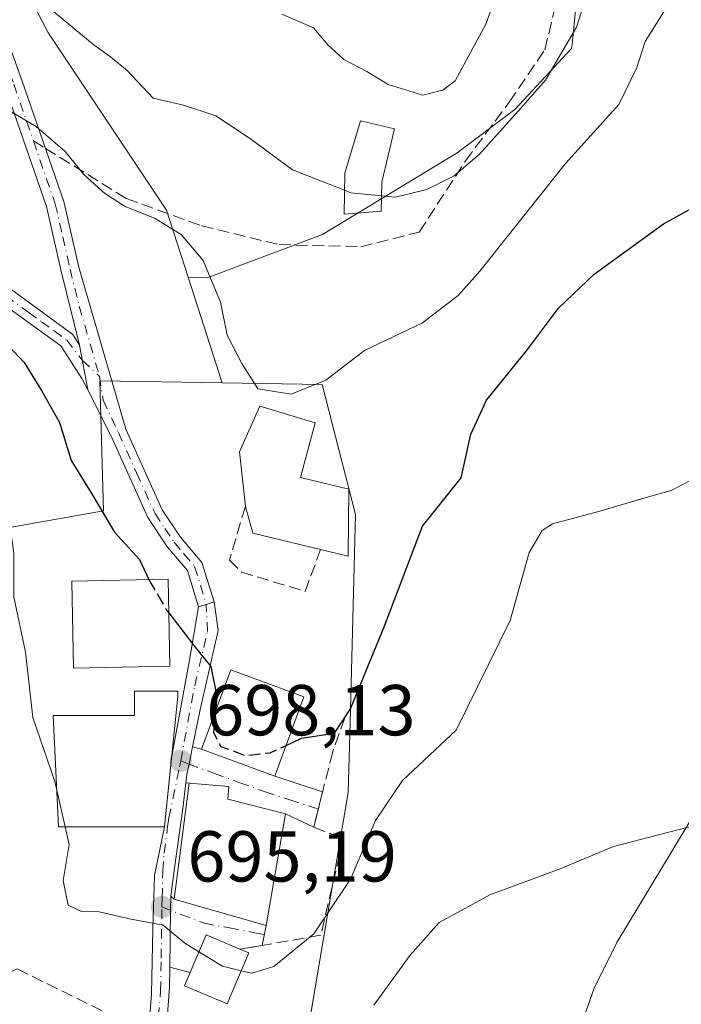
# Model space of a CAD drawing. Units: metres. Extents: x 644972 to 648433, y 4729953 to 4732339.
# Drawn here: x 646766 to 646858, y 4730365 to 4730502 of the extents above; entities that cross this region are included whole.
import ezdxf

# ---------------------------------------------------------------- set-up
doc = ezdxf.new("R2010")
doc.units = ezdxf.units.M
doc.header["$MEASUREMENT"] = 0
doc.linetypes.add('DGN Style 3', pattern=[2.307223458686699, 1.648016756204785, -0.6592067024819142])
doc.linetypes.add('DGN Style 4', pattern=[2.6384748266838614, 1.318413404963828, -0.6592067024819142, 0.001648016756204785, -0.6592067024819142])
for name, color, linetype, lineweight in [('Camino Cxs', 7, 'Continuous', 0), ('Camino eje', 30, 'DGN Style 4', 13), ('Carretera de calzada única Cxs', 7, 'Continuous', 13), ('Carretera de calzada única eje', 7, 'DGN Style 4', 0), ('Corriente natural lineal', 142, 'Continuous', 13), ('Curva de nivel maestra', 30, 'Continuous', 30), ('Curva de nivel maestra oculto', 30, 'DGN Style 3', 30), ('Curva de nivel normal', 30, 'Continuous', 0), ('Edificación Cxs', 1, 'Continuous', 13), ('Edificación religiosa Cxs', 192, 'Continuous', 13), ('Matorral CxS', 135, 'Continuous', 0), ('Muro lineal', 1, 'DGN Style 3', 13), ('Núcleo urbano CxS', 7, 'Continuous', 0), ('Pastizal CxS', 92, 'Continuous', 0), ('Pista no pavimentada Cxs', 111, 'Continuous', 0), ('Pista no pavimentada eje', 91, 'DGN Style 4', 0), ('Punto de cota en terreno', 7, 'Continuous', 0), ('Rótulo de punto de cota en terreno', 7, 'Continuous', 0), ('Senda', 7, 'DGN Style 3', 0), ('Senda no paivmentada conexión', 7, 'DGN Style 3', 0), ('Vía urbana Cxs', 4, 'Continuous', 0), ('Vía urbana eje', 4, 'DGN Style 4', 0)]:
    doc.layers.add(name, color=color, linetype=linetype, lineweight=lineweight)
doc.styles.add('Style-Arial', font='txt')

# ---------------------------------------------------------------- blocks, each defined once
blk = doc.blocks.new('*U19')
at = {"layer": 'Matorral CxS', "color": 135, "linetype": 'Continuous', "lineweight": 0}
blk.add_polyline3d([(646848.5464000005, 4730553.699300001, 718.100900000005), (646843.1482999995, 4730498.581300001, 710.7335000000021), (646843.0931000002, 4730498.0253, 710.7038999999932), (646835.1750999996, 4730489.521299999, 711.4054999999935), (646827.1520999996, 4730483.5045, 712.0528999999952), (646808.4336999999, 4730472.139699999, 708.0559999999969), (646792.3888999998, 4730466.1227, 704.7523999999976), (646789.7150999998, 4730466.2183, 704.4939000000013), (646786.7219000002, 4730475.5067, 706.3254000000015), (646770.2150999998, 4730500.267100001, 708.8027000000002), (646755.7726999996, 4730528.123299999, 713.9413000000059)], dxfattribs=at)
blk = doc.blocks.new('5PATER')
at = {"layer": 'Punto de cota en terreno', "linetype": 'Continuous', "lineweight": 0}
h = blk.add_hatch(color=51, dxfattribs=at)
edge = h.paths.add_edge_path()
edge.add_ellipse((0, 0), major_axis=(-0.1095731443231308, -0.1110710700762829), ratio=0.9994222409660322, start_angle=0, end_angle=360)

msp = doc.modelspace()

# ---------------------------------------------------------------- linework, layer by layer
at = {"layer": 'Camino Cxs', "color": 7, "linetype": 'Continuous', "lineweight": 0, "extrusion": (0.03194251196887406, 0.1269706101359361, 0.9913920213976035), "elevation": 621984.1137479772, "flags": 128}
msp.add_lwpolyline([(526887.6508793206, -4704376.877907627), (526886.2823261964, -4704376.434969364), (526869.9911867004, -4704369.824354707), (526868.723392166, -4704368.627503876)], dxfattribs=at)
at = {"layer": 'Camino Cxs', "color": 7, "linetype": 'Continuous', "lineweight": 0, "extrusion": (-0.01523782856466005, 0.08465188111048101, 0.9962940668322234), "elevation": 391285.588264483, "flags": 128}
msp.add_lwpolyline([(-1474584.862483485, -4524161.153767909), (-1474584.862483485, -4524154.810496234)], dxfattribs=at)
at = {"layer": 'Camino Cxs', "color": 7, "linetype": 'Continuous', "lineweight": 0}
for points in [[(646759.4901000002, 4730468.550100001, 700.5417000000016), (646773.6901000004, 4730458.220100001, 701.4091999999946), (646774.6300999997, 4730456.7601, 701.5659000000014), (646775.7496999997, 4730450.540300001, 702.1114999999991), (646774.9501, 4730452.120100001, 702.263300000006), (646772.0201000003, 4730456.670100001, 701.5699000000022), (646757.0201000003, 4730467.450099999, 700.9431000000042)], [(646775.7496999997, 4730450.540300001, 702.1114999999991), (646774.9501, 4730452.120100001, 702.263300000006), (646772.0201000003, 4730456.670100001, 701.5699000000022), (646757.0201000003, 4730467.450099999, 700.9431000000042)]]:
    msp.add_polyline3d(points, dxfattribs=at)
at = {"layer": 'Camino eje', "color": 30, "linetype": 'DGN Style 4', "lineweight": 13}
msp.add_polyline3d([(646753.9517000001, 4730471.2389, 701.4729999999981), (646757.6451000003, 4730468.380100001, 700.4949999999953), (646758.2550999997, 4730468.0001, 700.5209000000032), (646760.7931000004, 4730466.176100001, 700.7666000000027), (646764.3431000002, 4730463.593499999, 701.9636000000029), (646767.5497000003, 4730461.289100001, 702.7945999999939), (646769.3246999999, 4730459.9977, 702.2624000000069), (646771.0800999999, 4730458.736300001, 701.6689999999944), (646772.8551000003, 4730457.4451, 701.1674999999959), (646775.0163000004, 4730454.614900001, 701.897100000002), (646777.4068999998, 4730452.392700001, 701.2743999999948)], dxfattribs=at)
at = {"layer": 'Carretera de calzada única Cxs', "color": 7, "linetype": 'Continuous', "lineweight": 13, "extrusion": (0.9744319545808795, -0.1691068208342859, 0.147936638595744), "elevation": -169588.5810865434, "flags": 128}
msp.add_lwpolyline([(4771328.117807332, 26077.50224085536), (4771341.923629791, 26076.41093302146), (4771349.448091269, 26076.66199550193)], dxfattribs=at)
at = {"layer": 'Carretera de calzada única Cxs', "color": 7, "linetype": 'Continuous', "lineweight": 13, "extrusion": (-0.3171042580384465, 0.9483906757990893, 0.0001248648599382642), "elevation": 4281186.380811505, "flags": 128}
msp.add_lwpolyline([(-2113449.436007353, 166.7872634905807), (-2113448.307579739, 166.5406634886597), (-2113447.179341804, 166.801963490695)], dxfattribs=at)
at = {"layer": 'Carretera de calzada única Cxs', "color": 7, "linetype": 'Continuous', "lineweight": 13, "extrusion": (-0.01095340516923102, -0.104957996446971, 0.9944163322758915), "elevation": -502879.4794572305, "flags": 128}
msp.add_lwpolyline([(152296.3737871714, 4745401.816116567), (152296.3737871714, 4745411.507383636)], dxfattribs=at)
at = {"layer": 'Carretera de calzada única Cxs', "color": 7, "linetype": 'Continuous', "lineweight": 13, "extrusion": (-0.9999074048058472, 0.01360795938499654, 7.249698096043592e-05), "elevation": -582356.5531891715, "flags": 128}
msp.add_lwpolyline([(-4738743.550381333, 740.6507938951022), (-4738741.593699155, 739.636193892441), (-4738733.700465726, 737.0261938855815)], dxfattribs=at)
at = {"layer": 'Carretera de calzada única Cxs', "color": 7, "linetype": 'Continuous', "lineweight": 13}
for points in [[(646784.0701000001, 4730359.290100001, 693.0286999999954), (646784.6201, 4730366.470100001, 693.9130000000005), (646784.8201000001, 4730375.540100001, 696.0247999999992), (646785.0301000001, 4730382.9901, 700.7633999999962), (646786.4200999998, 4730389.7501, 701.179999999993), (646787.4204000002, 4730399.335200001, 702.2026999999945), (646789.9401000004, 4730412.9101, 701.1233999999968), (646791.1901000004, 4730420.3301, 701.3717000000034), (646792.2600999996, 4730420.687899999, 701.110400000005), (646793.3302999996, 4730421.045700001, 701.3570000000037), (646793.9172999999, 4730417.039100001, 700.798299999995), (646791.3501000004, 4730405.840100001, 701.3527999999933), (646790.3416999998, 4730400.875200001, 701.6775000000052), (646789.8497000001, 4730398.4529, 701.4504000000015), (646789.5329, 4730397.018200001, 701.442599999995), (646789.3992999997, 4730395.874199999, 701.5800000000019), (646788.9801000003, 4730392.284200001, 701.855899999995), (646787.8461999996, 4730384.0065, 699.8699999999953), (646787.3134000005, 4730380.092900001, 698.431700000001), (646787.2867000002, 4730378.136399999, 697.417100000006), (646787.1791000003, 4730370.243899999, 694.8071000000054), (646787.1401000004, 4730367.380100001, 694.6600999999937), (646786.3901000004, 4730357.5101, 693.1625000000058)], [(646793.3302999996, 4730421.045700001, 701.3570000000037), (646793.9172999999, 4730417.039100001, 700.798299999995), (646791.3501000004, 4730405.840100001, 701.3527999999933), (646790.3416999998, 4730400.875200001, 701.6775000000052)], [(646790.3416999998, 4730400.875200001, 701.6775000000052), (646789.8497000001, 4730398.4529, 701.4504000000015), (646789.5329, 4730397.018200001, 701.442599999995), (646789.3992999997, 4730395.874199999, 701.5800000000019)], [(646789.3992999997, 4730395.874199999, 701.5800000000019), (646788.9801000003, 4730392.284200001, 701.855899999995), (646787.8461999996, 4730384.0065, 699.8699999999953), (646787.3134000005, 4730380.092900001, 698.431700000001)], [(646764.0698999995, 4730329.534499999, 689.0446999999986), (646765.0800999999, 4730328.9301, 689.1450999999943), (646766.4401000004, 4730328.130100001, 689.0913), (646769.0701000001, 4730327.6801, 689.2231000000029), (646770.8201000001, 4730328.050100001, 689.6834999999992), (646773.0500999996, 4730329.470100001, 690.5485999999946), (646776.6001000004, 4730334.1601, 691.1257999999943), (646779.1001000004, 4730338.6801, 692.2976000000053), (646780.9200999998, 4730344.140100001, 692.7572999999975), (646782.5301000001, 4730350.420100001, 692.4624999999943), (646784.0701000001, 4730359.290100001, 693.0286999999954), (646784.6201, 4730366.470100001, 693.9130000000005), (646784.8201000001, 4730375.540100001, 696.0247999999992), (646785.0301000001, 4730382.9901, 700.7633999999962), (646786.4200999998, 4730389.7501, 701.179999999993)], [(646787.1791000003, 4730370.243899999, 694.8071000000054), (646787.1401000004, 4730367.380100001, 694.6600999999937), (646786.3901000004, 4730357.5101, 693.1625000000058), (646784.6401000004, 4730347.800100001, 693.4441999999982), (646783.2801000001, 4730343.020099999, 691.4379000000044), (646781.7801000001, 4730338.9901, 691.170100000003), (646779.5000999998, 4730334.550100001, 690.2657000000036), (646774.6001000004, 4730327.040100001, 689.1388000000006), (646771.5800999999, 4730323.110099999, 688.6934000000037), (646767.2600999996, 4730318.4301, 688.2323000000034), (646765.5018999996, 4730317.436699999, 688.3242000000029)]]:
    msp.add_polyline3d(points, dxfattribs=at)
at = {"layer": 'Carretera de calzada única eje', "color": 7, "linetype": 'DGN Style 4', "lineweight": 0}
for points in [[(646788.6901000004, 4730398.940099999, 701.8127999999998), (646790.6401000004, 4730409.380100001, 701.2290999999968), (646792.4093000004, 4730416.920100001, 700.4909999999945), (646792.2600999996, 4730420.687899999, 701.110400000005)], [(646786.0800999999, 4730378.600099999, 697.7666000000027), (646786.1001000004, 4730379.890100001, 698.5954000000056), (646786.2100999998, 4730383.610099999, 700.2198999999965), (646786.3901000004, 4730386.090100001, 700.1668000000063), (646786.8701, 4730389.7501, 701.056899999996), (646787.0500999996, 4730390.9801, 701.5250999999989), (646788.5500999996, 4730398.110099999, 701.7333999999975), (646788.6901000004, 4730398.940099999, 701.8127999999998)], [(646763.6256999997, 4730324.2083, 688.158500000005), (646766.0500999996, 4730323.5101, 688.3077000000048), (646766.8501000004, 4730323.270099999, 688.335500000001), (646769.3501000004, 4730323.640100001, 688.5841999999975), (646771.7451, 4730326.005100001, 689.2027999999991), (646773.0000999998, 4730327.220100001, 689.4265000000014), (646773.8201000001, 4730328.2501, 689.7035999999935), (646775.6001000004, 4730330.590100001, 690.1823000000004), (646778.0500999996, 4730334.340100001, 690.6435999999958), (646779.3000999996, 4730336.610099999, 691.3246999999974), (646780.4401000004, 4730338.840100001, 691.751900000003), (646781.3501000004, 4730341.5601, 691.9415000000008), (646782.1001000004, 4730343.5801, 691.7979999999952), (646782.7801000001, 4730345.970100001, 692.0923000000039), (646783.5800999999, 4730349.100099999, 692.8295000000071), (646784.4600999998, 4730353.970100001, 692.7976999999955), (646785.2301000003, 4730358.4001, 693.0717000000004), (646785.6001000004, 4730363.3301, 693.7789000000049), (646785.8901000004, 4730366.920100001, 694.2652999999991), (646785.9801000003, 4730371.460100001, 694.6168999999937), (646786.0800999999, 4730378.600099999, 697.7666000000027)]]:
    msp.add_polyline3d(points, dxfattribs=at)
at = {"layer": 'Corriente natural lineal', "color": 142, "linetype": 'Continuous', "lineweight": 13}
msp.add_polyline3d([(646868.0263, 4730404.9102, 691.979600000006), (646862.2200999996, 4730394.960100001, 690.6745999999986), (646849.3701, 4730373.640100001, 688.420299999998), (646846.2200999996, 4730367.300100001, 687.7747999999992), (646844.5500999996, 4730362.5801, 687.0834999999934), (646844.4001000002, 4730360.7401, 686.8269), (646844.8901000004, 4730355.8101, 686.2029999999941), (646847.9200999998, 4730340.350099999, 684.4104999999981), (646848.4700999996, 4730335.170100001, 684.2495999999956), (646848.3901000004, 4730323.100099999, 683.0629999999946), (646847.9621000001, 4730320.6613, 682.5381999999954), (646847.9600999998, 4730320.6501, 682.5357999999978)], dxfattribs=at)
at = {"layer": 'Curva de nivel maestra', "color": 30, "linetype": 'Continuous', "lineweight": 30, "flags": 128}
for points, elevation in [([(646737.1676000003, 4730491.343499999), (646739.9199999999, 4730491.860099999), (646741.7100000001, 4730491.620100001), (646744.3600000005, 4730488.220100001), (646748.0499999998, 4730484.030099999), (646750.1600000003, 4730479.5601), (646752.2800000003, 4730473.1801), (646756.0800000001, 4730469.300100001), (646759.1500000004, 4730465.190099999), (646760.7400000002, 4730461.780099999), (646763.2400000002, 4730458.200099999), (646766.9199999999, 4730454.3201), (646769.3399999999, 4730450.420100001), (646771.8099999997, 4730446.0101), (646773.4600000001, 4730440.700099999), (646776.3600000005, 4730435.9801), (646779.4900000002, 4730430.720100001), (646782.9400000004, 4730426.9301), (646784.2763, 4730424.1645)], 700), ([(646803.3624, 4730401.084799999), (646805.4900000002, 4730402.0701), (646810.0899999999, 4730402.7601), (646812.3399999999, 4730406.140100001), (646817.0099999999, 4730417.5701), (646822.3300000001, 4730431.590100001), (646827.7300000006, 4730438.290100001), (646829.0800000001, 4730444.380100001), (646831.2400000002, 4730449.0801), (646836.8300000001, 4730455.960100001), (646841.25, 4730461.870100001), (646846.2100000001, 4730466.620100001), (646855.8600000005, 4730473.610099999), (646864.4800000006, 4730478.3301)], 699.9999999999999), ([(646787.0369999995, 4730419.512599999), (646790.5199999996, 4730414.9801), (646792.9000000004, 4730412.0701), (646793.7400000002, 4730407.940099999), (646793.5236999998, 4730405.764000001)], 700)]:
    msp.add_lwpolyline(points, dxfattribs=dict(at, elevation=elevation))
at = {"layer": 'Curva de nivel maestra oculto', "color": 30, "linetype": 'DGN Style 3', "lineweight": 30, "elevation": 700, "flags": 128}
for points in [[(646784.2763, 4730424.1645), (646784.5199999996, 4730423.6601), (646786.7699999996, 4730419.860099999), (646787.0369999995, 4730419.512599999)], [(646793.5236999998, 4730405.764000001), (646793.2400000002, 4730402.9101), (646794.2699999996, 4730400.9301), (646797.7400000002, 4730399.6601), (646801.1500000004, 4730400.0601), (646803.3624, 4730401.084799999)]]:
    msp.add_lwpolyline(points, dxfattribs=at)
at = {"layer": 'Curva de nivel normal', "color": 30, "linetype": 'Continuous', "lineweight": 0, "flags": 128}
for points, elevation in [([(646833.5800000001, 4730508.100099999), (646831.1600000003, 4730501.380100001), (646826.9100000003, 4730493.5101), (646825.1900000004, 4730492.190099999), (646822.4100000003, 4730491.530099999), (646817.5800000001, 4730492.9901), (646814.5999999996, 4730494.790100001), (646811.3799999999, 4730496.5001), (646809.1500000004, 4730498.520099999), (646807.1600000003, 4730500.860099999), (646802.7599999999, 4730502.800100001)], 715), ([(646856.7300000006, 4730504.370100001), (646853.3499999996, 4730498.9901), (646852.1900000004, 4730495.350099999), (646849.6399999997, 4730490.220100001), (646842.2199999997, 4730482.0001), (646830.3399999999, 4730467.020099999), (646827.3099999997, 4730463.630100001), (646822.3300000001, 4730459.840100001), (646814.2699999996, 4730456.0101), (646808.8799999999, 4730451.890100001), (646804.0599999997, 4730449.940099999), (646799.4100000003, 4730450.690099999), (646797.2000000002, 4730454.210100001), (646795.1500000004, 4730458.120100001), (646794.2400000002, 4730462.720100001), (646791.7999999998, 4730468.530099999), (646788.7699999996, 4730472.140100001), (646785.0300000003, 4730474.4001), (646780.9800000006, 4730476.020099999), (646778.1500000004, 4730477.850099999), (646775.2300000006, 4730480.4801), (646772.6100000005, 4730483.690099999), (646768.5899999999, 4730487.170100001), (646763.1200000001, 4730490.340100001)], 705), ([(646769.6100000005, 4730504.290100001), (646776.4100000003, 4730498.670100001), (646778.9600000001, 4730496.780099999), (646781.2300000006, 4730494.9301), (646784.8399999999, 4730491.110099999), (646789.0899999999, 4730490.130100001), (646793.5999999996, 4730488.640100001), (646798.4199999999, 4730485.460100001), (646804.2599999999, 4730481.1501), (646811.4923, 4730478.2839)], 710), ([(646816.6338999998, 4730477.527799999), (646818.5800000001, 4730477.340100001), (646822.9299999997, 4730478.380100001), (646826.7699999996, 4730480.280099999), (646830.29, 4730483.290100001), (646835.6399999997, 4730489.290100001), (646839.4800000006, 4730493.620100001), (646843.7699999996, 4730500.9901), (646844.9600000001, 4730504.7601)], 710), ([(646811.4923, 4730478.2839), (646812.3600000005, 4730477.940099999), (646816.6338999998, 4730477.527799999)], 710), ([(646683.8794, 4730466.398700001), (646688.3300000001, 4730465.700099999), (646692.9199999999, 4730466.4101), (646697.0300000003, 4730466.5101), (646701.7000000002, 4730466.5801), (646707.4500000002, 4730466.1601), (646714.6100000005, 4730468.340100001), (646719.2599999999, 4730469.0801), (646724.25, 4730468.1501), (646729.0599999997, 4730468.100099999), (646734.79, 4730466.8201), (646742.1799999997, 4730462.890100001), (646746.8899999997, 4730460.590100001), (646749.5199999996, 4730457.890100001), (646752.75, 4730452.450099999), (646756.7000000002, 4730447.0701), (646760.9000000004, 4730439.600099999), (646764.4699999997, 4730435.1801), (646765.4600000001, 4730427.8301), (646765.4699999997, 4730421.7401), (646767.0800000001, 4730414.030099999), (646768.1100000005, 4730404.950099999), (646771.2000000002, 4730396.040100001), (646771.4622999999, 4730394.869100001)], 695), ([(646797.1204000004, 4730369.739499999), (646798.5899999999, 4730369.390100001), (646801.6699999999, 4730370.340100001), (646807.2100000001, 4730374.850099999), (646812.3099999997, 4730382.450099999), (646815.7999999998, 4730390.610099999), (646819.54, 4730396.1801), (646827.0199999996, 4730403.210100001), (646834.5599999997, 4730418.4301), (646837.2000000002, 4730427.920100001), (646838.9800000006, 4730430.950099999), (646840.4100000003, 4730431.880100001), (646847.0099999999, 4730433.640100001), (646853.7999999998, 4730435.670100001), (646856.9600000001, 4730436.5101), (646859.8399999999, 4730438.030099999)], 695), ([(646771.4622999999, 4730394.869100001), (646772.6069, 4730389.759500001)], 695), ([(646772.6069, 4730389.759500001), (646773.1600000003, 4730387.290100001), (646772.3200000003, 4730382.280099999), (646773.04, 4730378.850099999), (646774.9100000003, 4730377.960100001), (646777.3300000001, 4730377.920100001), (646781.5499999998, 4730376.940099999), (646786.25, 4730376.050100001), (646789.2699999996, 4730373.5801), (646791.2359999996, 4730372.372)], 695), ([(646815.5499999998, 4730364.950099999), (646820.6200000001, 4730371.920100001), (646824.6399999997, 4730376.440099999), (646831.7199999997, 4730380.300100001), (646841.5199999996, 4730383.9101), (646848.9199999999, 4730387.0001), (646859.1399999997, 4730389.6601), (646861.3399999999, 4730389.720100001), (646864.4100000003, 4730387.5101), (646870.04, 4730379.7501), (646874.3099999997, 4730376.040100001), (646880.5300000003, 4730372.8301), (646884.1699999999, 4730369.850099999), (646886.7699999996, 4730367.370100001), (646887.9199999999, 4730361.940099999)], 690), ([(646791.2359999996, 4730372.372), (646794.5099999999, 4730370.360099999), (646797.1204000004, 4730369.739499999)], 695)]:
    msp.add_lwpolyline(points, dxfattribs=dict(at, elevation=elevation))
at = {"layer": 'Edificación Cxs', "color": 1, "linetype": 'Continuous', "lineweight": 13, "flags": 128}
for points, elevation in [([(646816.5701000001, 4730475.370100001), (646811.4401000004, 4730474.9801), (646811.5301000001, 4730480.6601), (646813.7100999998, 4730487.940099999), (646818.4401000004, 4730486.8201), (646816.6901000004, 4730479.420100001)], 715.449800000002), ([(646788.3101000005, 4730407.860099999), (646786.4200999998, 4730389.7501), (646771.7100999998, 4730389.7601), (646770.9600999998, 4730405.2301), (646782.2801000001, 4730405.220100001), (646782.2801000001, 4730408.620100001), (646788.3101000005, 4730408.620100001)], 703.8285000000031), ([(646803.2801000001, 4730391.550100001), (646800.5701000001, 4730376.040100001), (646787.7801000001, 4730379.6801), (646789.8701, 4730395.8101), (646795.3701, 4730395.350099999), (646795.2500999998, 4730393.610099999)], 702.7032999999938), ([(646798.1700999998, 4730372.220100001), (646795.1700999998, 4730365.130100001), (646789.2301000003, 4730367.640100001), (646792.2401000002, 4730374.7401), (646796.9401000004, 4730372.7301)], 699.2464999999938)]:
    msp.add_lwpolyline(points, close=True, dxfattribs=dict(at, elevation=elevation))
at = {"layer": 'Edificación Cxs', "color": 1, "linetype": 'Continuous', "lineweight": 13, "extrusion": (0.1190165987584619, -0.04934834577581339, 0.9916651602174789), "elevation": -155763.422355728, "flags": 128}
msp.add_lwpolyline([(4617377.448822009, 1204299.043935421), (4617377.448822008, 1204297.701203505)], dxfattribs=at)
at = {"layer": 'Edificación Cxs', "color": 1, "linetype": 'Continuous', "lineweight": 13}
for points in [[(646816.5701000001, 4730475.370100001, 710.8929999999964), (646811.4401000004, 4730474.9801, 710.192599999995), (646811.5301000001, 4730480.6601, 711.9444999999978), (646813.7100999998, 4730487.940099999, 714.3570999999939), (646818.4401000004, 4730486.8201, 715.4498000000021), (646816.6901000004, 4730479.420100001, 712.4902000000002), (646816.5701000001, 4730475.370100001, 710.8929999999964)], [(646787.1901000004, 4730412.090100001, 701.8717000000034), (646773.7801000001, 4730411.8101, 703.343399999998), (646773.5301000001, 4730423.940099999, 705.4581999999937), (646786.9401000004, 4730424.220100001, 702.5706000000064), (646787.1901000004, 4730412.090100001, 701.8717000000034)], [(646805.8501000004, 4730407.8201, 702.6964000000008), (646801.7801000001, 4730396.800100001, 702.5918999999994), (646791.6001000004, 4730400.5601, 701.3224000000046), (646795.6700999998, 4730411.5701, 703.2029999999941), (646805.8501000004, 4730407.8201, 702.6964000000008)], [(646788.3101000005, 4730407.860099999, 702.107799999998), (646786.4200999998, 4730389.7501, 701.179999999993), (646771.7100999998, 4730389.7601, 698.8956999999937), (646770.9600999998, 4730405.2301, 701.4472999999998), (646782.2801000001, 4730405.220100001, 703.8285000000033), (646782.2801000001, 4730408.620100001, 703.2538000000059), (646788.3101000005, 4730408.620100001, 702.0102999999945), (646788.3101000005, 4730407.860099999, 702.107799999998)], [(646803.2801000001, 4730391.550100001, 700.0339999999997), (646800.5701000001, 4730376.040100001, 698.601999999999), (646787.7801000001, 4730379.6801, 698.3481000000029), (646789.8701, 4730395.8101, 701.497199999998), (646795.3701, 4730395.350099999, 702.7032999999938), (646795.2500999998, 4730393.610099999, 702.5329999999958), (646803.2801000001, 4730391.550100001, 700.0339999999997)], [(646798.1700999998, 4730372.220100001, 698.7271000000037), (646795.1700999998, 4730365.130100001, 698.3708999999944), (646789.2301000003, 4730367.640100001, 696.3603000000003), (646792.2401000002, 4730374.7401, 699.2464999999938), (646796.9401000004, 4730372.7301, 698.9000999999989)]]:
    msp.add_polyline3d(points, dxfattribs=at)
for points in [[(646787.1901000004, 4730412.090100001, 705.4581999999937), (646773.7801000001, 4730411.8101, 705.4581999999937), (646773.5301000001, 4730423.940099999, 705.4581999999937), (646786.9401000004, 4730424.220100001, 705.4581999999937)], [(646805.8501000004, 4730407.8201, 703.2029999999941), (646801.7801000001, 4730396.800100001, 703.2029999999941), (646791.6001000004, 4730400.5601, 703.2029999999941), (646795.6700999998, 4730411.5701, 703.2029999999941)]]:
    msp.add_3dface(points, dxfattribs=at)
at = {"layer": 'Edificación religiosa Cxs', "color": 192, "linetype": 'Continuous', "lineweight": 13, "elevation": 710.3387999999978, "flags": 128}
msp.add_lwpolyline([(646812.1001000004, 4730436.710100001), (646812.0100999996, 4730427.4001), (646808.1601, 4730428.340100001), (646798.7301000003, 4730430.610099999), (646797.6901000004, 4730434.290100001), (646796.8901000004, 4730441.890100001), (646799.6901000004, 4730448.270099999), (646807.4101, 4730445.9301), (646805.3501000004, 4730438.340100001)], close=True, dxfattribs=at)
at = {"layer": 'Edificación religiosa Cxs', "color": 192, "linetype": 'Continuous', "lineweight": 13, "extrusion": (0.4864767988897024, -0.07948583948323013, 0.8700702991504043), "elevation": -60729.89723012538, "flags": 128}
msp.add_lwpolyline([(4772830.414059821, 108625.8574559771), (4772821.211385425, 108624.2340940306), (4772821.518261509, 108628.775328369)], dxfattribs=at)
at = {"layer": 'Edificación religiosa Cxs', "color": 192, "linetype": 'Continuous', "lineweight": 13, "extrusion": (-0.08819732787049492, -0.220951445525142, 0.971288674945227), "elevation": -1101555.177800794, "flags": 128}
msp.add_lwpolyline([(-1152977.458585692, 4500281.40749893), (-1152987.058172634, 4500279.978771335), (-1152989.388338105, 4500283.100618893)], dxfattribs=at)
at = {"layer": 'Edificación religiosa Cxs', "color": 192, "linetype": 'Continuous', "lineweight": 13}
msp.add_polyline3d([(646797.6901000004, 4730434.290100001, 707.2505999999995), (646796.8901000004, 4730441.890100001, 706.8171000000002), (646799.6901000004, 4730448.270099999, 708.2367999999989), (646807.4101, 4730445.9301, 705.6867000000058), (646805.3501000004, 4730438.340100001, 710.3387999999978), (646812.1001000004, 4730436.710100001, 705.4094999999944)], dxfattribs=at)
at = {"layer": 'Matorral CxS', "color": 135, "linetype": 'Continuous', "lineweight": 0}
for points in [[(646789.7150999998, 4730466.2183, 704.4939000000013), (646792.3888999998, 4730466.1227, 704.7523999999976), (646808.4336999999, 4730472.139699999, 708.0559999999969), (646827.1520999996, 4730483.5045, 712.0528999999952), (646835.1750999996, 4730489.521299999, 711.4054999999935), (646843.0931000002, 4730498.0253, 710.7038999999932), (646843.1482999995, 4730498.581300001, 710.7335000000021), (646848.5464000005, 4730553.699300001, 718.100900000005), (646858.7377000004, 4730587.5647, 723.7538000000059), (646871.2780999999, 4730600.4955, 724.1646000000038), (646879.3003000002, 4730609.8553, 725.1901999999974), (646897.2275, 4730631.558900001, 728.9787999999971), (646923.8300999999, 4730611.3485, 727.0788000000031), (646919.8075000001, 4730579.4179, 722.7455999999949), (646916.7367000004, 4730548.351500001, 718.4121000000015), (646891.6463000001, 4730467.553900001, 701.6735000000045), (646966.7929999996, 4730460.1381, 706.0816999999952)], [(646789.7150999998, 4730466.2183, 704.4939000000013), (646786.7219000002, 4730475.5067, 706.3254000000015), (646770.2150999998, 4730500.267100001, 708.8027000000002), (646755.7726999996, 4730528.123299999, 713.9413000000059), (646745.4552999996, 4730542.0537, 713.1882000000041), (646709.3450999996, 4730544.6339, 700.7844000000041), (646695.9307000004, 4730530.1875, 699.3543000000063), (646687.6772999996, 4730512.648499999, 700.1490999999951), (646676.3318999996, 4730513.680500001, 696.3555999999953), (646653.1155000003, 4730513.1645, 688.2060000000056), (646637.1253000004, 4730502.846899999, 686.2544000000053), (646624.2269000001, 4730487.887900001, 687.1343999999954), (646619.5865000002, 4730468.801100001, 689.618100000007), (646622.3439999997, 4730454.469900001, 691.3193000000028), (646681.4885, 4730415.152100001, 685.1619999999966)]]:
    msp.add_polyline3d(points, dxfattribs=at)
at = {"layer": 'Muro lineal', "color": 1, "linetype": 'DGN Style 3', "lineweight": 13}
for points in [[(646797.6901000004, 4730434.290100001, 707.2505999999995), (646795.4901000002, 4730426.840100001, 703.0721000000049), (646797.1501000002, 4730425.190099999, 703.5475000000006), (646806.0301000001, 4730422.4901, 702.8738000000012), (646808.1601, 4730428.340100001, 706.8478000000032)], [(646811.5301000001, 4730404.890100001, 700.5632000000041), (646809.8601000002, 4730400.210100001, 700.1597000000038), (646807.2001, 4730389.710100001, 699.3433999999979), (646811.3300999999, 4730388.090100001, 697.8981000000058), (646808.1901000004, 4730374.6801, 695.6667000000016), (646796.9401000004, 4730372.7301, 698.9000999999989)], [(646778.2500999998, 4730362.1601, 693.0144), (646777.7600999996, 4730364.170100001, 693.0770000000048), (646765.9401000004, 4730370.0101, 694.6624000000012), (646763.8901000004, 4730369.0001, 694.6399999999994), (646767.6501000002, 4730354.0101, 692.9100999999937), (646768.2100999998, 4730349.800100001, 692.0476000000053), (646766.9801000003, 4730343.9801, 691.1315000000031)]]:
    msp.add_polyline3d(points, dxfattribs=at)
at = {"layer": 'Núcleo urbano CxS', "color": 7, "linetype": 'Continuous', "lineweight": 0, "extrusion": (0.002333797349659397, -0.00724233761202155, 0.9999710505488869), "elevation": -32045.68378701582, "flags": 128}
msp.add_lwpolyline([(646786.3094104031, 4730358.191348535), (646791.0538721781, 4730343.468562414)], dxfattribs=at)
at = {"layer": 'Núcleo urbano CxS', "color": 7, "linetype": 'Continuous', "lineweight": 0}
for points in [[(646789.7150999998, 4730466.2183, 704.4939000000013), (646786.7219000002, 4730475.5067, 706.3254000000015), (646770.2150999998, 4730500.267100001, 708.8027000000002), (646755.7726999996, 4730528.123299999, 713.9413000000059), (646745.4552999996, 4730542.0537, 713.1882000000041), (646709.3450999996, 4730544.6339, 700.7844000000041), (646695.9307000004, 4730530.1875, 699.3543000000063), (646687.6772999996, 4730512.648499999, 700.1490999999951), (646676.3318999996, 4730513.680500001, 696.3555999999953), (646653.1155000003, 4730513.1645, 688.2060000000056), (646637.1253000004, 4730502.846899999, 686.2544000000053), (646624.2269000001, 4730487.887900001, 687.1343999999954), (646619.5865000002, 4730468.801100001, 689.618100000007), (646622.3439999997, 4730454.469900001, 691.3193000000028), (646681.4885, 4730415.152100001, 685.1619999999966)], [(646755.7726999996, 4730528.123299999, 713.9413000000059), (646770.2150999998, 4730500.267100001, 708.8027000000002), (646786.7219000002, 4730475.5067, 706.3254000000015), (646789.7150999998, 4730466.2183, 704.4939000000013), (646794.4593000002, 4730451.4959, 704.3761999999988), (646777.4364999998, 4730451.778700001, 700.6782999999997), (646777.9524999997, 4730433.7235, 699.4910999999993), (646763.5103000002, 4730431.142899999, 694.3228999999993), (646755.2566999998, 4730447.1337, 694.0200999999943), (646739.2664999999, 4730460.5481, 693.7520999999979), (646724.3035000004, 4730457.967499999, 690.5709000000061), (646710.3777000001, 4730447.649700001, 689.289300000004), (646704.2055000003, 4730440.916099999, 689.3769999999931), (646693.3548999998, 4730429.078700001, 688.2716999999975), (646681.4885, 4730415.152100001, 685.1619999999966), (646622.3439999997, 4730454.469900001, 691.3193000000028), (646619.5865000002, 4730468.801100001, 689.618100000007), (646624.2269000001, 4730487.887900001, 687.1343999999954), (646637.1253000004, 4730502.846899999, 686.2544000000053)], [(646763.5103000002, 4730431.142899999, 694.3228999999993), (646777.9524999997, 4730433.7235, 699.4910999999993), (646777.4364999998, 4730451.778700001, 700.6782999999997), (646794.4593000002, 4730451.4959, 704.3761999999988), (646808.3897000002, 4730451.262499999, 705.1089999999967), (646813.0346999997, 4730433.2075, 702.8754000000046), (646812.2626, 4730404.269900001, 700.5770000000048), (646812.0022999998, 4730394.517300001, 698.6002000000008), (646810.7445, 4730387.0987, 697.1184999999969), (646806.8415000001, 4730364.0799, 693.1763999999966), (646803.2329000002, 4730349.637499999, 691.3374999999943), (646797.1331000002, 4730346.455900001, 691.6698000000034), (646795.1886999998, 4730345.4419, 691.4036000000051), (646791.3671000004, 4730343.4485, 690.9005999999936), (646786.2061000001, 4730339.319499999, 689.8671000000032), (646800.6524999999, 4730327.969699999, 685.7859000000026), (646820.7717000004, 4730335.1951, 685.0648999999976), (646823.3482999997, 4730321.264900001, 683.6258999999991), (646801.6851000005, 4730308.3663, 684.1872000000003), (646781.5651000004, 4730298.568700001, 685.2682999999961), (646776.4089000003, 4730288.7667, 685.9176000000007), (646763.5105, 4730275.8687, 686.4164000000019)], [(646794.4593000002, 4730451.4959, 704.3761999999988), (646777.4364999998, 4730451.778700001, 700.6782999999997), (646777.9524999997, 4730433.7235, 699.4910999999993), (646763.5103000002, 4730431.142899999, 694.3228999999993)], [(646794.4593000002, 4730451.4959, 704.3761999999988), (646777.4364999998, 4730451.778700001, 700.6782999999997), (646777.9524999997, 4730433.7235, 699.4910999999993), (646763.5103000002, 4730431.142899999, 694.3228999999993)], [(646763.5105, 4730275.8687, 686.4164000000019), (646776.4089000003, 4730288.7667, 685.9176000000007), (646781.5651000004, 4730298.568700001, 685.2682999999961), (646801.6851000005, 4730308.3663, 684.1872000000003), (646823.3482999997, 4730321.264900001, 683.6258999999991), (646820.7717000004, 4730335.1951, 685.0648999999976), (646800.6524999999, 4730327.969699999, 685.7859000000026), (646786.2061000001, 4730339.319499999, 689.8671000000032), (646791.3671000004, 4730343.4485, 690.9005999999936), (646795.1886999998, 4730345.4419, 691.4036000000051), (646797.1331000002, 4730346.455900001, 691.6698000000034), (646803.2329000002, 4730349.637499999, 691.3374999999943), (646806.8415000001, 4730364.0799, 693.1763999999966), (646810.7445, 4730387.0987, 697.1184999999969), (646812.0022999998, 4730394.517300001, 698.6002000000008), (646812.2626, 4730404.269900001, 700.5770000000048), (646813.0346999997, 4730433.2075, 702.8754000000046), (646808.3897000002, 4730451.262499999, 705.1089999999967), (646794.4593000002, 4730451.4959, 704.3761999999988)]]:
    msp.add_polyline3d(points, dxfattribs=at)
at = {"layer": 'Pastizal CxS', "color": 92, "linetype": 'Continuous', "lineweight": 0, "extrusion": (0.002333797349659397, -0.00724233761202155, 0.9999710505488869), "elevation": -32045.68378701582, "flags": 128}
msp.add_lwpolyline([(646786.3094104031, 4730358.191348535), (646791.0538721781, 4730343.468562414)], dxfattribs=at)
at = {"layer": 'Pastizal CxS', "color": 92, "linetype": 'Continuous', "lineweight": 0}
for points in [[(646789.7150999998, 4730466.2183, 704.4939000000013), (646792.3888999998, 4730466.1227, 704.7523999999976), (646808.4336999999, 4730472.139699999, 708.0559999999969), (646827.1520999996, 4730483.5045, 712.0528999999952), (646835.1750999996, 4730489.521299999, 711.4054999999935), (646843.0931000002, 4730498.0253, 710.7038999999932), (646843.1482999995, 4730498.581300001, 710.7335000000021), (646848.5464000005, 4730553.699300001, 718.100900000005), (646858.7377000004, 4730587.5647, 723.7538000000059), (646871.2780999999, 4730600.4955, 724.1646000000038), (646879.3003000002, 4730609.8553, 725.1901999999974), (646897.2275, 4730631.558900001, 728.9787999999971), (646923.8300999999, 4730611.3485, 727.0788000000031), (646919.8075000001, 4730579.4179, 722.7455999999949), (646916.7367000004, 4730548.351500001, 718.4121000000015), (646891.6463000001, 4730467.553900001, 701.6735000000045), (646966.7929999996, 4730460.1381, 706.0816999999952)], [(646806.8415000001, 4730364.0799, 693.1763999999966), (646810.7445, 4730387.0987, 697.1184999999969), (646812.0022999998, 4730394.517300001, 698.6002000000008), (646812.2626, 4730404.269900001, 700.5770000000048), (646813.0346999997, 4730433.2075, 702.8754000000046), (646808.3897000002, 4730451.262499999, 705.1089999999967), (646794.4593000002, 4730451.4959, 704.3761999999988), (646789.7150999998, 4730466.2183, 704.4939000000013), (646792.3888999998, 4730466.1227, 704.7523999999976), (646808.4336999999, 4730472.139699999, 708.0559999999969), (646827.1520999996, 4730483.5045, 712.0528999999952), (646835.1750999996, 4730489.521299999, 711.4054999999935), (646843.0931000002, 4730498.0253, 710.7038999999932), (646843.1482999995, 4730498.581300001, 710.7335000000021), (646848.5464000005, 4730553.699300001, 718.100900000005)], [(646763.5105, 4730275.8687, 686.4164000000019), (646776.4089000003, 4730288.7667, 685.9176000000007), (646781.5651000004, 4730298.568700001, 685.2682999999961), (646801.6851000005, 4730308.3663, 684.1872000000003), (646823.3482999997, 4730321.264900001, 683.6258999999991), (646820.7717000004, 4730335.1951, 685.0648999999976), (646800.6524999999, 4730327.969699999, 685.7859000000026), (646786.2061000001, 4730339.319499999, 689.8671000000032), (646791.3671000004, 4730343.4485, 690.9005999999936), (646795.1886999998, 4730345.4419, 691.4036000000051), (646797.1331000002, 4730346.455900001, 691.6698000000034), (646803.2329000002, 4730349.637499999, 691.3374999999943), (646806.8415000001, 4730364.0799, 693.1763999999966), (646810.7445, 4730387.0987, 697.1184999999969), (646812.0022999998, 4730394.517300001, 698.6002000000008), (646812.2626, 4730404.269900001, 700.5770000000048), (646813.0346999997, 4730433.2075, 702.8754000000046), (646808.3897000002, 4730451.262499999, 705.1089999999967), (646794.4593000002, 4730451.4959, 704.3761999999988)]]:
    msp.add_polyline3d(points, dxfattribs=at)
at = {"layer": 'Pista no pavimentada Cxs', "color": 111, "linetype": 'Continuous', "lineweight": 0, "extrusion": (-0.01523782856466005, 0.08465188111048101, 0.9962940668322234), "elevation": 391285.588264483, "flags": 128}
msp.add_lwpolyline([(-1474584.862483485, -4524161.153767909), (-1474584.862483485, -4524154.810496234)], dxfattribs=at)
at = {"layer": 'Pista no pavimentada Cxs', "color": 111, "linetype": 'Continuous', "lineweight": 0, "extrusion": (-0.3171042580384465, 0.9483906757990893, 0.0001248648599382642), "elevation": 4281186.380811505, "flags": 128}
msp.add_lwpolyline([(-2113449.436007353, 166.7872634905807), (-2113448.307579739, 166.5406634886597), (-2113447.179341804, 166.801963490695)], dxfattribs=at)
at = {"layer": 'Pista no pavimentada Cxs', "color": 111, "linetype": 'Continuous', "lineweight": 0}
for points in [[(646774.6300999997, 4730456.7601, 701.5659000000014), (646772.0800999999, 4730467.030099999, 702.2847999999941), (646770.0401, 4730476.050100001, 702.875), (646764.2901999997, 4730492.640100001, 705.6600999999937), (646757.2701000003, 4730512.090100001, 708.7583000000013), (646755.1700999998, 4730516.2501, 709.5642999999982), (646750.9401000004, 4730521.130100001, 710.2063999999956), (646748.7901, 4730523.4301, 710.6670000000014), (646746.3902000004, 4730527.1801, 711.3025000000052), (646745.5201000003, 4730529.3201, 711.693299999999), (646744.9200999998, 4730531.5601, 712.092499999999), (646744.5500999996, 4730536.040100001, 712.6851000000024), (646745.2801999999, 4730540.5101, 713.2559000000037), (646746.8601000002, 4730544.1801, 713.6888999999939)], [(646759.5701000001, 4730513.0801, 709.5703000000068), (646766.6401000004, 4730493.470100001, 706.3540000000066), (646772.4401000004, 4730476.7401, 703.3252000000067), (646774.5100999996, 4730467.610099999, 702.4685000000028), (646781.0401, 4730445.0701, 703.3154000000069), (646786.1101000002, 4730433.860099999, 700.8291999999929), (646788.6700999998, 4730430.020099999, 701.1649999999936), (646791.6402000004, 4730426.520099999, 701.6530999999959), (646793.3302999996, 4730421.045700001, 701.3570000000037), (646792.2600999996, 4730420.687899999, 701.110400000005), (646791.1901000004, 4730420.3301, 701.3717000000034), (646789.6201, 4730425.420100001, 701.824099999998), (646786.8701, 4730428.670100001, 701.7054999999964), (646784.1300999997, 4730432.7601, 701.0369000000064), (646779.0100999996, 4730444.100099999, 702.637600000002), (646775.7496999997, 4730450.540300001, 702.1114999999991), (646774.6300999997, 4730456.7601, 701.5659000000014), (646772.0800999999, 4730467.030099999, 702.2847999999941), (646770.0401, 4730476.050100001, 702.875), (646764.2901999997, 4730492.640100001, 705.6600999999937), (646757.2701000003, 4730512.090100001, 708.7583000000013)], [(646759.5701000001, 4730513.0801, 709.5703000000068), (646766.6401000004, 4730493.470100001, 706.3540000000066), (646772.4401000004, 4730476.7401, 703.3252000000067), (646774.5100999996, 4730467.610099999, 702.4685000000028), (646781.0401, 4730445.0701, 703.3154000000069), (646786.1101000002, 4730433.860099999, 700.8291999999929), (646788.6700999998, 4730430.020099999, 701.1649999999936), (646791.6402000004, 4730426.520099999, 701.6530999999959), (646793.3302999996, 4730421.045700001, 701.3570000000037)], [(646791.1901000004, 4730420.3301, 701.3717000000034), (646789.6201, 4730425.420100001, 701.824099999998), (646786.8701, 4730428.670100001, 701.7054999999964), (646784.1300999997, 4730432.7601, 701.0369000000064), (646779.0100999996, 4730444.100099999, 702.637600000002), (646775.7496999997, 4730450.540300001, 702.1114999999991)]]:
    msp.add_polyline3d(points, dxfattribs=at)
at = {"layer": 'Pista no pavimentada eje', "color": 91, "linetype": 'DGN Style 4', "lineweight": 0}
for points in [[(646750.9927000003, 4730547.886299999, 714.5026000000071), (646748.6387, 4730544.871099999, 713.9783000000026), (646747.2801000001, 4730541.995100001, 713.4833999999975), (646746.4901000002, 4730540.1601, 713.2646999999997), (646745.8101000005, 4730535.9901, 712.7455000000047), (646745.9951, 4730533.7501, 712.4667999999947), (646746.1551000001, 4730531.7751, 712.1747000000032), (646746.7050999999, 4730529.720100001, 711.803), (646747.5050999997, 4730527.755100001, 711.4502999999969), (646749.7801000001, 4730524.200099999, 710.974000000002), (646750.8551000003, 4730523.050100001, 710.7084999999935), (646751.8651000002, 4730521.965100001, 710.4410000000062), (646753.9801000003, 4730519.5251, 710.3530999999931), (646756.2200999996, 4730516.950099999, 709.9453000000068), (646757.3701, 4730514.665100001, 709.4962999999989), (646758.4200999998, 4730512.585100001, 709.1162999999942), (646765.4650999998, 4730493.0551, 706.0011999999988), (646768.2024999997, 4730485.158100001, 704.655700000003)], [(646768.2024999997, 4730485.158100001, 704.655700000003), (646771.2401000002, 4730476.395099999, 703.1016999999993), (646772.2751000002, 4730471.8301, 702.5023999999976), (646773.2950999998, 4730467.3201, 702.3456000000006), (646774.5701000001, 4730462.1851, 702.1021000000038), (646777.4068999998, 4730452.392700001, 701.2743999999948)], [(646777.4068999998, 4730452.392700001, 701.2743999999948), (646777.8919000003, 4730449.096100001, 701.7370999999986), (646780.0251000002, 4730444.585100001, 702.9073000000063), (646782.5601000005, 4730438.9801, 701.4591999999975), (646785.1201, 4730433.3101, 700.9110999999976), (646786.4901000002, 4730431.265100001, 701.0593999999984), (646787.7701000003, 4730429.345100001, 701.2286000000023), (646789.1451000003, 4730427.720100001, 701.6083000000073), (646790.6300999997, 4730425.970100001, 701.7106000000058), (646792.2600999996, 4730420.687899999, 701.110400000005)]]:
    msp.add_polyline3d(points, dxfattribs=at)
at = {"layer": 'Senda', "color": 7, "linetype": 'DGN Style 3', "lineweight": 0}
msp.add_polyline3d([(646769.8838000001, 4730484.113700001, 704.7284999999974), (646781.1162999999, 4730477.1361, 705.7136000000029), (646791.6031, 4730473.349099999, 705.9864999999991), (646802.3810999999, 4730470.727499999, 707.171199999997), (646813.7418999998, 4730470.436100001, 708.5241999999998), (646821.8982999995, 4730472.475299999, 709.3006000000024), (646828.3069000002, 4730482.3795, 710.7553000000045), (646834.4243000001, 4730490.535900001, 711.8733000000066), (646839.3762999997, 4730497.818299999, 712.5584999999992), (646840.8328999998, 4730503.935699999, 712.9527999999991)], dxfattribs=at)
at = {"layer": 'Senda no paivmentada conexión', "color": 7, "linetype": 'DGN Style 3', "lineweight": 0, "extrusion": (-0.03122262893024344, 0.01939505955125596, 0.9993242612424096), "elevation": 72258.41729397667, "flags": 128}
msp.add_lwpolyline([(-4359594.658016899, -1945382.372241972), (-4359594.658016899, -1945380.391625682)], dxfattribs=at)
at = {"layer": 'Vía urbana Cxs', "color": 4, "linetype": 'Continuous', "lineweight": 0, "extrusion": (0.2561130694531562, -0.06413002872050069, 0.9645172030977938), "elevation": -137032.5042608383, "flags": 128}
msp.add_lwpolyline([(4745837.930387774, 503264.4531748093), (4745837.930387774, 503263.1082009873)], dxfattribs=at)
at = {"layer": 'Vía urbana Cxs', "color": 4, "linetype": 'Continuous', "lineweight": 0, "extrusion": (-0.1089919425673014, 0.04025635599031596, 0.9932271554170209), "elevation": 120630.1884454456, "flags": 128}
msp.add_lwpolyline([(-4661494.139768665, -1025158.5571732), (-4661494.139768664, -1025147.630983094)], dxfattribs=at)
at = {"layer": 'Vía urbana Cxs', "color": 4, "linetype": 'Continuous', "lineweight": 0, "extrusion": (0.2685916684444101, -0.08863920325152592, 0.9591671425195835), "elevation": -244899.1310894779, "flags": 128}
msp.add_lwpolyline([(4694801.896227423, 832986.4906126896), (4694801.896227422, 832979.1794086802)], dxfattribs=at)
at = {"layer": 'Vía urbana Cxs', "color": 4, "linetype": 'Continuous', "lineweight": 0, "extrusion": (0.1701064973624595, -0.02316020889281061, 0.9851534826001058), "elevation": 1157.286634253294, "flags": 128}
msp.add_lwpolyline([(4774408.265089625, -2554.859185619047), (4774408.265089625, -2554.376881472068)], dxfattribs=at)
at = {"layer": 'Vía urbana Cxs', "color": 4, "linetype": 'Continuous', "lineweight": 0, "extrusion": (-0.0559376379926419, -0.2208033776043857, 0.9737129192397004), "elevation": -1079985.932681774, "flags": 128}
msp.add_lwpolyline([(-534683.8639255617, 4619820.158125689), (-534683.8639255617, 4619814.975025458)], dxfattribs=at)
at = {"layer": 'Vía urbana Cxs', "color": 4, "linetype": 'Continuous', "lineweight": 0, "extrusion": (0.142564469766082, -0.066918016422442, 0.9875208104330773), "elevation": -223645.9546207429, "flags": 128}
msp.add_lwpolyline([(4556956.521026544, 1406796.575577931), (4556956.521026544, 1406800.960658131)], dxfattribs=at)
at = {"layer": 'Vía urbana Cxs', "color": 4, "linetype": 'Continuous', "lineweight": 0, "extrusion": (-0.9999074048058472, 0.01360795938499654, 7.249698096043592e-05), "elevation": -582356.5531891715, "flags": 128}
msp.add_lwpolyline([(-4738743.550381333, 740.6507938951022), (-4738741.593699155, 739.636193892441), (-4738733.700465726, 737.0261938855815)], dxfattribs=at)
at = {"layer": 'Vía urbana Cxs', "color": 4, "linetype": 'Continuous', "lineweight": 0, "extrusion": (0.09960927846199503, -0.0881052288971724, 0.991118287736261), "elevation": -351652.9748188312, "flags": 128}
msp.add_lwpolyline([(3971742.064122891, 2626106.490846204), (3971742.06412289, 2626105.862195513)], dxfattribs=at)
at = {"layer": 'Vía urbana Cxs', "color": 4, "linetype": 'Continuous', "lineweight": 0, "extrusion": (-0.01836069279284751, 0.005225404357931881, 0.9998177734514739), "elevation": 13540.89570491911, "flags": 128}
msp.add_lwpolyline([(-4726757.052779483, -672615.2289553434), (-4726757.052779484, -672601.9286483844)], dxfattribs=at)
at = {"layer": 'Vía urbana Cxs', "color": 4, "linetype": 'Continuous', "lineweight": 0, "extrusion": (-0.009070623580433907, -0.04549730411197848, 0.9989232798901045), "elevation": -220388.3919622557, "flags": 128}
msp.add_lwpolyline([(-290558.2904476012, 4760442.603668177), (-290558.2904476012, 4760439.769169375)], dxfattribs=at)
at = {"layer": 'Vía urbana Cxs', "color": 4, "linetype": 'Continuous', "lineweight": 0, "extrusion": (-0.08849181350063895, -0.3665383304993337, 0.926185106346528), "elevation": -1790451.846463098, "flags": 128}
msp.add_lwpolyline([(-481406.0967230113, 4399693.545167957), (-481411.1371742543, 4399694.463832329), (-481412.0655915324, 4399688.409770467)], dxfattribs=at)
at = {"layer": 'Vía urbana Cxs', "color": 4, "linetype": 'Continuous', "lineweight": 0, "extrusion": (0.1343058722832358, 0.02327782184056076, 0.9906664805476151), "elevation": 197673.7777832946, "flags": 128}
msp.add_lwpolyline([(4550429.31845827, -1431537.65393762), (4550429.318458269, -1431534.502256266)], dxfattribs=at)
at = {"layer": 'Vía urbana Cxs', "color": 4, "linetype": 'Continuous', "lineweight": 0, "extrusion": (-0.5730130601586613, 0.1484641236608551, 0.8059866232594812), "elevation": 332232.7773128652, "flags": 128}
msp.add_lwpolyline([(-4741389.768595245, -451196.1196731854), (-4741389.768595244, -451199.7629863161)], dxfattribs=at)
at = {"layer": 'Vía urbana Cxs', "color": 4, "linetype": 'Continuous', "lineweight": 0}
for points in [[(646789.3992999997, 4730395.874199999, 701.5800000000019), (646789.5329, 4730397.018200001, 701.442599999995), (646789.8497000001, 4730398.4529, 701.4504000000015), (646790.3416999998, 4730400.875200001, 701.6775000000052), (646791.6001000004, 4730400.5601, 701.3224000000046), (646801.7801000001, 4730396.800100001, 702.5918999999994), (646808.4395000003, 4730394.602399999, 700.5240000000049), (646807.2001, 4730389.710100001, 699.3433999999979), (646803.2801000001, 4730391.550100001, 700.0339999999997), (646795.2500999998, 4730393.610099999, 702.5329999999958), (646795.3701, 4730395.350099999, 702.7032999999938), (646789.8701, 4730395.8101, 701.497199999998)], [(646787.1791000003, 4730370.243899999, 694.8071000000054), (646787.2867000002, 4730378.136399999, 697.417100000006), (646787.3134000005, 4730380.092900001, 698.431700000001), (646787.7801000001, 4730379.6801, 698.3481000000029), (646800.5701000001, 4730376.040100001, 698.601999999999), (646800.0164999999, 4730373.263300001, 698.4704999999958), (646796.9401000004, 4730372.7301, 698.9000999999989), (646792.2401000002, 4730374.7401, 699.2464999999938), (646790.0217000004, 4730369.507400001, 696.963699999993)]]:
    msp.add_polyline3d(points, close=True, dxfattribs=at)
for points in [[(646790.3416999998, 4730400.875200001, 701.6775000000052), (646789.8497000001, 4730398.4529, 701.4504000000015), (646789.5329, 4730397.018200001, 701.442599999995), (646789.3992999997, 4730395.874199999, 701.5800000000019)], [(646803.2801000001, 4730391.550100001, 700.0339999999997), (646795.2500999998, 4730393.610099999, 702.5329999999958), (646795.3701, 4730395.350099999, 702.7032999999938), (646789.8701, 4730395.8101, 701.497199999998)]]:
    msp.add_polyline3d(points, dxfattribs=at)
at = {"layer": 'Vía urbana eje', "color": 4, "linetype": 'DGN Style 4', "lineweight": 0}
for points in [[(646788.6901000004, 4730398.940099999, 701.8127999999998), (646789.8497000001, 4730398.4529, 701.4504000000015), (646793.4200999998, 4730397.170100001, 701.3856999999989), (646796.9200999998, 4730395.890100001, 703.6912000000011), (646800.4401000004, 4730394.600099999, 702.1904000000069), (646803.8901000004, 4730393.5001, 700.639599999995), (646807.3300999999, 4730392.380100001, 700.860400000005), (646807.8349000001, 4730392.2158, 700.7470999999932)], [(646786.0800999999, 4730378.600099999, 697.7666000000027), (646788.7600999996, 4730377.5701, 697.9811000000045), (646792.0100999996, 4730376.3301, 699.7075999999943), (646795.4801000003, 4730375.6801, 699.8285999999935), (646798.9600999998, 4730375.020099999, 699.1024999999936), (646800.3154999996, 4730374.763, 698.5681999999942)]]:
    msp.add_polyline3d(points, dxfattribs=at)

# ---------------------------------------------------------------- block references
at = {"layer": 'Matorral CxS', "color": 135, "linetype": 'Continuous', "lineweight": 0}
msp.add_blockref('*U19', (0, 0), dxfattribs=at)
at = {"layer": 'Punto de cota en terreno', "color": 7, "linetype": 'Continuous', "lineweight": 0, "xscale": 10, "yscale": 10, "zscale": 10}
for p in [(646788.7000000002, 4730398.949999999, 698.1300000000047), (646786.0899999999, 4730378.609999999, 695.1900000000023)]:
    msp.add_blockref('5PATER', p, dxfattribs=at)

# ---------------------------------------------------------------- texts
at = {"layer": 'Rótulo de punto de cota en terreno', "color": 7, "linetype": 'Continuous', "lineweight": 0, "style": 'Style-Arial'}
for s, p in [('698,13', (646792.2278000005, 4730402.477800001)), ('695,19', (646789.6178000001, 4730382.137800001))]:
    msp.add_text(s, height=7.000000000000002, dxfattribs=at).set_placement(p)

doc.saveas('drawing.dxf')
